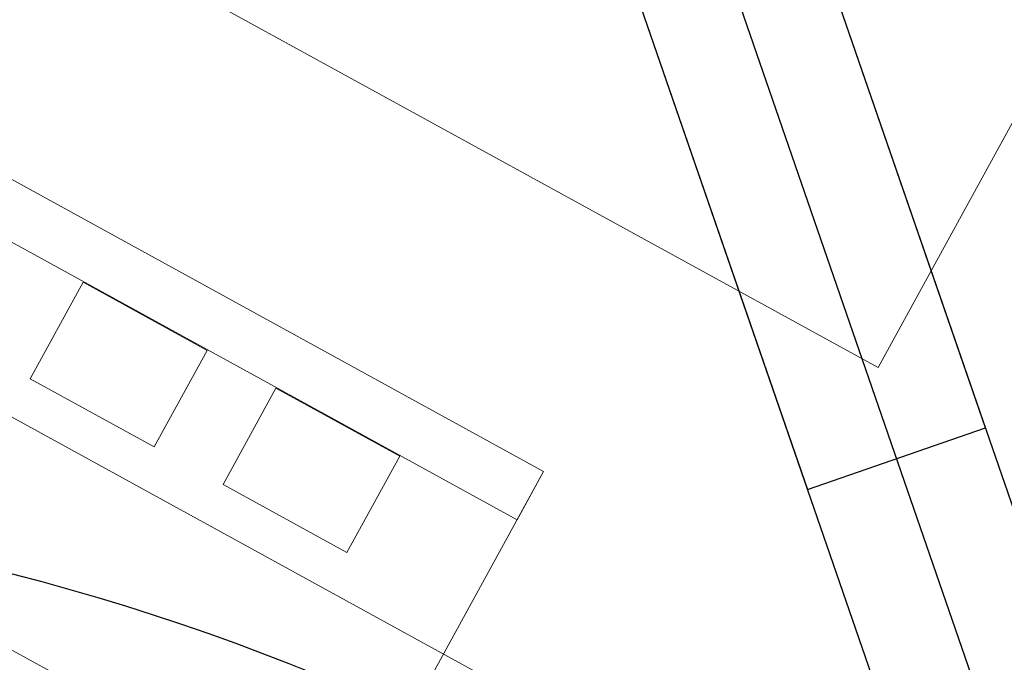
# Model space of a CAD drawing. Units: millimetres. Extents: x 2769 to 4808, y 1057 to 2134.
# Drawn here: x 3433 to 3439, y 1782 to 1786 of the extents above; entities that cross this region are included whole.
import ezdxf

# ---------------------------------------------------------------- set-up
doc = ezdxf.new("R2010")
doc.units = ezdxf.units.MM
for name, color, linetype, lineweight in [('垫石', 7, 'Continuous', 18), ('墩身', 7, 'Continuous', 18), ('承台', 7, 'Continuous', 18), ('挡块', 240, 'Continuous', 18), ('桩基', 7, 'Continuous', 18), ('盖梁', 7, 'Continuous', 18)]:
    doc.layers.add(name, color=color, linetype=linetype, lineweight=lineweight)

# ---------------------------------------------------------------- blocks, each defined once
blk = doc.blocks.new('*X120')
at = {"layer": '桩基', "color": 0}
blk.add_lwpolyline([(-1.6464, 4.7428), (4.7428, 1.6464), (1.6464, -4.7428), (-4.7428, -1.6464)], close=True, dxfattribs=at)
blk = doc.blocks.new('40M')
for p, q in [((3459.1278, 1555.3274), (3445.5393, 1561.9125)), ((3458.8661, 1554.7875), (3445.2776, 1561.3725)), ((3445.016, 1560.8326), (3458.6044, 1554.2475)), ((3454.6283, 1557.5079), (3454.1049, 1556.428)), ((3463.6272, 1553.1469), (3454.6283, 1557.5079)), ((3454.1049, 1556.428), (3463.1039, 1552.067))]:
    blk.add_line(p, q)

msp = doc.modelspace()

# ---------------------------------------------------------------- linework, layer by layer
at = {"color": 3}
msp.add_circle((3429.0564, 1767.7125), 15, dxfattribs=at)
at = {"layer": '垫石', "color": 6}
for points in [[(3432.9109, 1783.4836), (3433.7, 1783.0508), (3434.0366, 1783.6645), (3433.2475, 1784.0974)], [(3434.1384, 1782.8103), (3434.9275, 1782.3775), (3435.264, 1782.9912), (3434.475, 1783.4241)]]:
    msp.add_lwpolyline(points, close=True, dxfattribs=at)
at = {"layer": '墩身', "color": 3}
msp.add_lwpolyline([(3428.3724, 1776.7676), (3431.7041, 1774.9401), (3434.8296, 1780.6393), (3431.4979, 1782.4668)], close=True, dxfattribs=at)
at = {"layer": '承台', "color": 3}
msp.add_lwpolyline([(3425.4238, 1776.9019), (3433.4021, 1772.5256), (3437.7782, 1780.505), (3429.7999, 1784.8814)], close=True, dxfattribs=at)
at = {"layer": '挡块', "color": 3}
msp.add_lwpolyline([(3432.5042, 1784.5097), (3436.0112, 1782.586), (3436.1795, 1782.8928), (3432.6725, 1784.8165)], close=True, dxfattribs=at)
at = {"layer": '桩基', "color": 1}
msp.add_circle((3436.8068, 1787.7008), 40, dxfattribs=at)
at = {"layer": '盖梁', "color": 3}
msp.add_lwpolyline([(3427.0225, 1774.5141), (3430.5295, 1772.5904), (3436.1795, 1782.8928), (3432.6725, 1784.8165)], close=True, dxfattribs=at)

# ---------------------------------------------------------------- block references
at = {"rotation": 134.9058558042601}
msp.add_blockref('40M', (6979.7656, 435.4912), dxfattribs=at)
at = {"layer": '桩基', "color": 0, "rotation": 357.1151831785709}
msp.add_blockref('*X120', (3436.9048, 1788.3746), dxfattribs=at)

doc.saveas('drawing.dxf')
